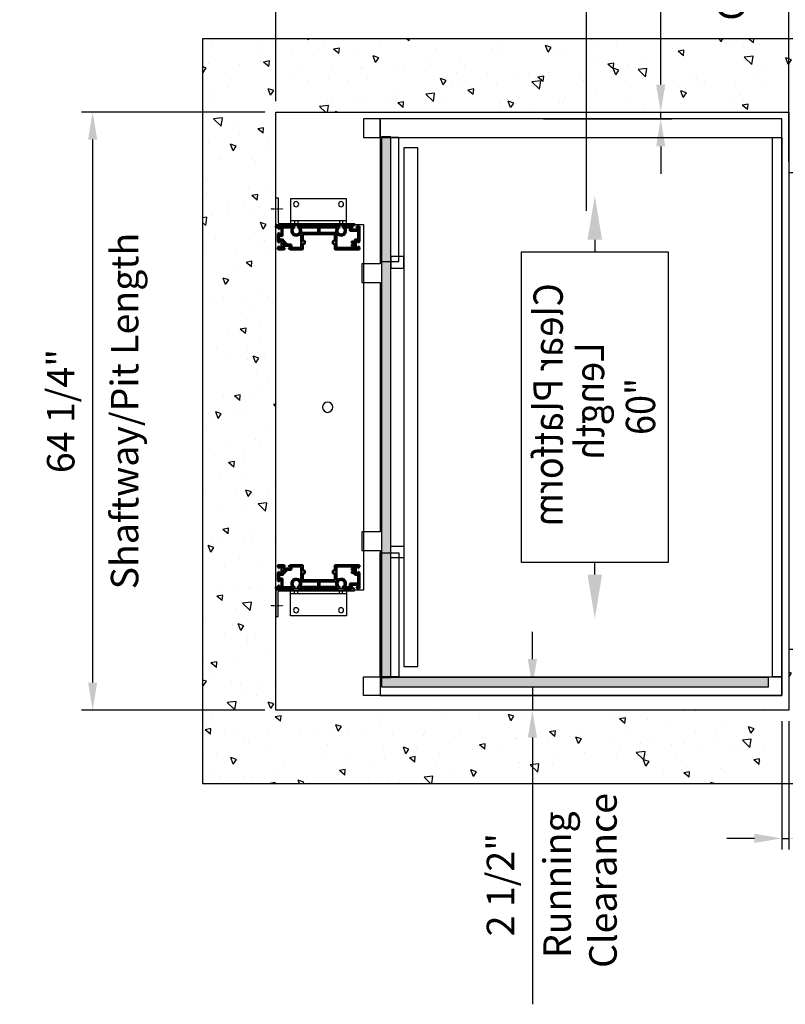
# Model space of a CAD drawing. Units: inches. Extents: x -5057 to 12268, y -4502 to 6362.
# Drawn here: x 8147 to 10236, y -4018 to -1332 of the extents above; entities that cross this region are included whole.
import ezdxf
from ezdxf.enums import TextEntityAlignment as Align

# ---------------------------------------------------------------- set-up
doc = ezdxf.new("R2010")
doc.units = ezdxf.units.IN
doc.linetypes.add('CENTERX2', pattern=[4, 2.5, -0.5, 0.5, -0.5])
doc.linetypes.add('HIDDEN', pattern=[0.375, 0.25, -0.125])
for name, color, linetype in [('CHECK', 45, 'Continuous'), ('DIM', 104, 'Continuous'), ('EXTRUSIONS', 63, 'Continuous'), ('FRAME', 161, 'Continuous'), ('HID', 150, 'HIDDEN'), ('PLATFORM', 25, 'Continuous'), ('TEXT', 1, 'Continuous'), ('WALLS', 8, 'Continuous')]:
    doc.layers.add(name, color=color, linetype=linetype)
doc.styles.add('TEXT-STD', font='SIMPLEX.shx')
doc.dimstyles.new('STD-IMP-ONLY', dxfattribs={"dimscale": 30, "dimtxt": 2.5, "dimasz": 2.5, "dimexe": 1, "dimexo": 1, "dimgap": 1, "dimtad": 1, "dimdec": 3, "dimlfac": 0.03937, "dimzin": 0, "dimdsep": 46, "dimlunit": 5, "dimtxsty": 'TEXT-STD', "dimcen": 0, "dimclrd": 256, "dimclre": 256, "dimclrt": 1, "dimadec": 0, "dimazin": 0, "dimtfac": 1, "dimtdec": 0, "dimtmove": 0, "dimatfit": 1, "dimfxl": 1, "dimfrac": 2, "dimtolj": 1, "dimtzin": 0, "dimarcsym": 0})

# ---------------------------------------------------------------- blocks, each defined once
blk = doc.blocks.new('TIEBACK-SHAF-PLAN-A')
at = {"linetype": 'CENTERX2', "ltscale": 0.05}
for p, q in [((-540.9, 15), (-540.9, -20)), ((540.9, 15), (540.9, -20))]:
    blk.add_line(p, q, dxfattribs=at)
for points in [[(-570.9, 0), (-570.9, -6.3), (-504.1, -6.3, -0.414214), (-500.9, -9.5), (-500.9, -214.3), (-494.5, -214.3), (-494.5, -9.5, 0.414214), (-504.1, 0), (-570.9, 0)], [(570.9, 0), (570.9, -6.3), (504.1, -6.3, 0.414214), (500.9, -9.5), (500.9, -214.3), (494.5, -214.3), (494.5, -9.5, -0.414214), (504.1, 0), (570.9, 0)]]:
    blk.add_lwpolyline(points, format="xyb")
blk = doc.blocks.new('MAST-PROFILE')
at = {"linetype": 'Continuous', "lineweight": 50}
for p, q in [((8, 210.8), (8, 226.8)), ((9, 227.8), (13.2, 227.8)), ((15.5, 224.3), (11.5, 224.3)), ((11.5, 224.3), (11.5, 218.3)), ((11.5, 218.3), (21, 218.3)), ((13.2, 227.8), (15.9, 225.2)), ((21.5, 218.3), (31, 218.3)), ((26.6, 225.2), (29.2, 227.8)), ((31, 224.3), (26.9, 224.3)), ((29.2, 227.8), (50.2, 227.8)), ((31, 218.3), (31, 224.3)), ((34.7, 214.8), (34.7, 222.3)), ((36.7, 224.3), (43, 224.3)), ((45, 222.3), (45, 215.8)), ((52.5, 224.3), (48.5, 224.3)), ((48.5, 224.3), (48.5, 218.3)), ((48.5, 218.3), (58, 218.3)), ((50.2, 227.8), (52.9, 225.2)), ((58.5, 218.3), (68, 218.3)), ((63.6, 225.2), (66.2, 227.8)), ((68, 224.3), (63.9, 224.3)), ((66.2, 227.8), (68.5, 227.8)), ((68, 218.3), (68, 224.3)), ((68.5, 227.8), (68.5, 233.3)), ((68.5, 233.3), (71.5, 233.3)), ((71.5, 233.3), (71.5, 229.1)), ((71.5, 228.6), (71.5, 224.1)), ((71.5, 223.6), (71.5, 219.1)), ((71.5, 218.6), (71.5, 214.1)), ((10.6, 208.7), (8, 210.8)), ((8, 194.7), (10.6, 198)), ((8, 160.6), (8, 194.7)), ((17.5, 213.3), (11.4, 213.3)), ((11.4, 213.3), (11.4, 209.1)), ((11.5, 197.7), (11.5, 193.8)), ((11.5, 193.8), (17.5, 193.8)), ((12, 166.6), (12, 189.3)), ((13, 190.3), (18, 190.3)), ((17.5, 203.8), (17.5, 213.3)), ((17.5, 193.8), (17.5, 203.3)), ((21, 193.3), (21, 203.3)), ((24.8, 205.4), (24.2, 207.7)), ((26.1, 209.5), (28.4, 208.9)), ((30.5, 212.8), (32.7, 212.8)), ((46, 214.8), (66, 214.8)), ((68, 212.8), (68, 191.3)), ((71.5, 213.6), (71.5, 209.1)), ((71.5, 208.6), (71.5, 204.1)), ((71.5, 203.6), (71.5, 199.1)), ((71.5, 198.6), (71.5, 194.1)), ((71.5, 193.6), (71.5, 189.1)), ((71.5, 188.6), (71.5, 184.1)), ((25, 164.1), (14.5, 164.1)), ((39.4, 164.1), (29.4, 164.1)), ((47.2, 164.1), (40.4, 164.1)), ((49.2, 168.2), (49.2, 166.1)), ((53.2, 119.9), (53.2, 162.8)), ((67.5, 164.1), (67.5, 119.9)), ((69.3, 182.9), (68, 182.1)), ((68, 173.6), (69.3, 172.8)), ((71.5, 184.1), (69.7, 183.1)), ((69.7, 172.6), (71.5, 171.6)), ((71.5, 171.6), (71.5, 166.3)), ((71.5, 165.8), (71.5, 161.3)), ((22.2, 159.6), (9, 159.6)), ((23.2, 155.1), (23.2, 158.6)), ((23.7, 154.6), (23.2, 155.1)), ((30.7, 154.6), (23.7, 154.6)), ((31.2, 155.1), (30.7, 154.6)), ((31.2, 158.6), (31.2, 155.1)), ((48.2, 159.6), (32.2, 159.6)), ((49.2, 73.6), (49.2, 158.6)), ((71.5, 160.8), (71.5, 156.3)), ((71.5, 155.8), (71.5, 151.3)), ((71.5, 150.8), (71.5, 146.3)), ((71.5, 145.8), (71.5, 141.3)), ((71.5, 140.8), (71.5, 136.3)), ((71.5, 135.8), (71.5, 131.3)), ((53.2, 70.4), (53.2, 112.3)), ((65.5, 117.9), (55.2, 117.9)), ((55.2, 114.3), (65.5, 114.3)), ((67.5, 112.3), (67.5, 69.1)), ((71.5, 130.8), (71.5, 126.3)), ((71.5, 125.8), (71.5, 121.3)), ((71.5, 120.8), (71.5, 117.7)), ((71.5, 114.5), (71.5, 111.4)), ((71.5, 110.9), (71.5, 106.4)), ((71.5, 105.9), (71.5, 101.4)), ((71.5, 100.9), (71.5, 96.4)), ((71.5, 95.9), (71.5, 91.4)), ((71.5, 90.9), (71.5, 86.4)), ((71.5, 85.9), (71.5, 81.4)), ((71.5, 80.9), (71.5, 76.4)), ((8, 5.3), (8, 71.6)), ((9, 72.6), (22.2, 72.6)), ((12, 20.3), (12, 65.6)), ((14.5, 68.1), (25, 68.1)), ((23.2, 77.6), (30.7, 77.6)), ((23.2, 73.6), (23.2, 77.6)), ((29.4, 68.1), (47.2, 68.1)), ((30.7, 77.6), (31.2, 77.1)), ((31.2, 77.1), (31.2, 73.6)), ((32.2, 72.6), (48.2, 72.6)), ((49.2, 66.1), (49.2, 65)), ((69.3, 60.4), (68, 59.6)), ((71.5, 61.6), (69.7, 60.6)), ((71.5, 75.9), (71.5, 71.4)), ((71.5, 70.9), (71.5, 66.4)), ((71.5, 65.9), (71.5, 61.6)), ((67, 31.8), (58.5, 31.8)), ((58.5, 31.8), (58.5, 9.8)), ((68, 28.3), (62, 28.3)), ((62, 28.3), (62, 18.8)), ((68, 51.1), (69.3, 50.3)), ((68, 41.9), (68, 32.8)), ((68, 24.3), (68, 28.3)), ((69.7, 50.1), (71.5, 49.1)), ((71.5, 49.1), (71.5, 44.3)), ((71.5, 43.8), (71.5, 39.3)), ((71.5, 38.8), (71.5, 34.3)), ((71.5, 33.8), (71.5, 26.6)), ((13.2, 5.3), (8, 5.3)), ((11.5, 14.8), (11.5, 8.8)), ((21, 14.8), (11.5, 14.8)), ((11.5, 8.8), (15.5, 8.8)), ((15.9, 8), (13.2, 5.3)), ((17.2, 18.3), (14, 18.3)), ((21.3, 24.6), (20.2, 26.5)), ((31, 14.8), (21.5, 14.8)), ((26.7, 26.5), (25.6, 24.6)), ((29.2, 5.3), (26.6, 8)), ((26.9, 8.8), (31, 8.8)), ((71.5, 5.3), (29.2, 5.3)), ((33, 18.3), (29.8, 18.3)), ((31, 8.8), (31, 14.8)), ((35, 9.8), (35, 16.3)), ((57.5, 8.8), (36, 8.8)), ((62, 18.3), (62, 8.8)), ((62, 8.8), (68, 8.8)), ((68, 8.8), (68, 12.9)), ((71.5, 26.6), (68.8, 24)), ((68.8, 13.2), (71.5, 10.6)), ((71.5, 10.6), (71.5, 8.2)), ((71.5, 7.7), (71.5, 5.3))]:
    blk.add_line(p, q, dxfattribs=at)
for centre, radius, start, end in [((9, 226.8), 1, 90, 180), ((15.5, 224.8), 0.5, 270, 45), ((21.2, 218.3), 0.25, 180, 0), ((26.9, 224.8), 0.5, 135, 270), ((36.7, 222.3), 2, 90, 180), ((43, 222.3), 2, 0, 90), ((46, 215.8), 1, 180, 270), ((52.5, 224.8), 0.5, 270, 45), ((58.2, 218.3), 0.25, 180, 0), ((63.9, 224.8), 0.5, 135, 270), ((71.5, 228.8), 0.25, 90, 270), ((71.5, 223.8), 0.25, 90, 270), ((71.5, 218.8), 0.25, 90, 270), ((10.9, 209.1), 0.5, 232.4996, 0), ((11, 197.7), 0.5, 0, 141.5096), ((13, 189.3), 1, 90, 180), ((17.5, 203.6), 0.25, 270, 90), ((18, 193.3), 3, 270, 0), ((23.5, 210.3), 2.75, 342.0915, 285.0232), ((22, 203.3), 1, 77.9753, 180), ((23.5, 210.3), 6.2, 257.9753, 273.925), ((23.8, 205.2), 1, 273.925, 15), ((28.6, 209.9), 1, 255, 354.5248), ((30.5, 211.8), 1, 90, 192.0247), ((23.5, 210.3), 6.2, 354.5248, 12.0247), ((32.7, 214.8), 2, 270, 0), ((58.5, 177.8), 13.4, 60.8556, 226.05), ((66, 191.3), 2, 240.8556, 0), ((66, 212.8), 2, 0, 90), ((71.5, 213.8), 0.25, 90, 270), ((71.5, 208.8), 0.25, 90, 270), ((71.5, 203.8), 0.25, 90, 270), ((71.5, 198.8), 0.25, 90, 270), ((71.5, 193.8), 0.25, 90, 270), ((71.5, 188.8), 0.25, 90, 270), ((14.5, 166.6), 2.5, 180, 270), ((25, 160.1), 4, 63.8583, 90), ((27.2, 164.6), 1, 243.8583, 296.1417), ((29.4, 160.1), 4, 90, 116.1417), ((39.9, 164.1), 0.5, 0, 180), ((47.2, 166.1), 2, 270, 0), ((58.5, 177.8), 9.9, 26.8671, 333.1329), ((55.2, 162.8), 2, 77.6264, 180), ((58.5, 177.8), 13.4, 257.6264, 297.0357), ((65.5, 164.1), 2, 0, 117.0357), ((67.7, 182.5), 0.5, 206.8671, 300.0015), ((67.7, 173.1), 0.5, 60, 153.1329), ((69.5, 183), 0.25, 30.0015, 210.0015), ((69.5, 172.7), 0.25, 150, 330), ((71.5, 166.1), 0.25, 90, 270), ((71.5, 161.1), 0.25, 90, 270), ((9, 160.6), 1, 180, 270), ((22.2, 158.6), 1, 0, 90), ((32.2, 158.6), 1, 90, 180), ((48.2, 158.6), 1, 0, 90), ((71.5, 156.1), 0.25, 90, 270), ((71.5, 151.1), 0.25, 90, 270), ((71.5, 146.1), 0.25, 90, 270), ((71.5, 141.1), 0.25, 90, 270), ((71.5, 136.1), 0.25, 90, 270), ((55.2, 119.9), 2, 180, 270), ((55.2, 112.3), 2, 90, 180), ((65.5, 119.9), 2, 270, 0), ((65.5, 112.3), 2, 0, 90), ((71.7, 116.1), 1, 128.6822, 231.3178), ((70.5, 117.7), 1, 308.6822, 0), ((70.5, 114.5), 1, 0, 51.3178), ((71.5, 131.1), 0.25, 90, 270), ((71.5, 126.1), 0.25, 90, 270), ((71.5, 121.1), 0.25, 90, 270), ((71.5, 111.1), 0.25, 90, 270), ((71.5, 106.1), 0.25, 90, 270), ((71.5, 101.1), 0.25, 90, 270), ((71.5, 96.1), 0.25, 90, 270), ((71.5, 91.1), 0.25, 90, 270), ((71.5, 86.1), 0.25, 90, 270), ((71.5, 81.1), 0.25, 90, 270), ((9, 71.6), 1, 90, 180), ((14.5, 65.6), 2.5, 90, 180), ((22.2, 73.6), 1, 270, 0), ((25, 72.1), 4, 270, 296.1417), ((27.2, 67.6), 1, 63.8583, 116.1417), ((29.4, 72.1), 4, 243.8583, 270), ((32.2, 73.6), 1, 180, 270), ((58.5, 55.3), 13.4, 133.95, 299.1444), ((47.2, 66.1), 2, 0, 90), ((48.2, 73.6), 1, 270, 0), ((58.5, 55.3), 9.9, 26.8671, 333.1329), ((55.2, 70.4), 2, 180, 282.3736), ((58.5, 55.3), 13.4, 62.9643, 102.3736), ((65.5, 69.1), 2, 242.9643, 0), ((67.7, 60), 0.5, 206.8671, 300.0015), ((69.5, 60.5), 0.25, 30.0015, 210.0015), ((71.5, 76.1), 0.25, 90, 270), ((71.5, 71.1), 0.25, 90, 270), ((71.5, 66.1), 0.25, 90, 270), ((19.3, 26), 1, 30.0015, 142.4659), ((27.6, 26), 1, 37.6029, 150.0015), ((66, 41.9), 2, 0, 119.1444), ((67, 32.8), 1, 270, 0), ((67.7, 50.6), 0.5, 60, 153.1329), ((69.5, 50.2), 0.25, 150, 330), ((71.5, 44.1), 0.25, 90, 270), ((71.5, 39.1), 0.25, 90, 270), ((71.5, 34.1), 0.25, 90, 270), ((14, 20.3), 2, 180, 270), ((15.5, 8.3), 0.5, 315, 90), ((17.2, 19.3), 1, 270, 29.0853), ((23.5, 22.8), 6.2, 142.4659, 209.0853), ((23.5, 22.8), 2.75, 141.0341, 39.0922), ((21.2, 14.8), 0.25, 0, 180), ((26.9, 8.3), 0.5, 90, 225), ((23.5, 22.8), 6.2, 330.9147, 37.6029), ((29.8, 19.3), 1, 150.9147, 270), ((33, 16.3), 2, 0, 90), ((36, 9.8), 1, 180, 270), ((57.5, 9.8), 1, 270, 0), ((62, 18.6), 0.25, 90, 270), ((68.5, 24.3), 0.5, 180, 315), ((68.5, 12.9), 0.5, 45, 180), ((71.5, 8), 0.25, 90, 270)]:
    blk.add_arc(centre, radius, start, end, dxfattribs=at)
blk = doc.blocks.new('MAST-SHAF-PLAN-B')
blk.add_lwpolyline([(-499, 0), (-499, -239), (499, -239), (499, 0)], close=True)
blk.add_circle((0, -141), 14)
at = {"layer": 'CHECK', "xscale": -1}
blk.add_blockref('MAST-PROFILE', (-422.8, -233), dxfattribs=at)
at = {"layer": 'CHECK'}
blk.add_blockref('MAST-PROFILE', (422.8, -233), dxfattribs=at)
blk = doc.blocks.new('MAST-FLOOR-BRKT-SHAF-PLAN-B')
for p, q in [((-509, -192.5), (-509, -40)), ((509, -192.5), (509, -40))]:
    blk.add_line(p, q)
for points in [[(-569, -40), (-509, -40), (-499, -40), (-499, -192.5), (-509, -192.5), (-569, -192.5)], [(499, -40), (499, -192.5), (509, -192.5), (569, -192.5), (569, -40), (509, -40)]]:
    blk.add_lwpolyline(points, close=True)
for centre in [(-554, -55), (554, -55), (-554, -177.5), (554, -177.5)]:
    blk.add_circle(centre, 7)
at = {"layer": 'HID'}
for p, q in [((-509, -50.75), (-499, -50.75)), ((509, -50.75), (499, -50.75)), ((-509, -59.25), (-499, -59.25)), ((509, -59.25), (499, -59.25)), ((-509, -173.25), (-499, -173.25)), ((-509, -181.75), (-499, -181.75)), ((509, -173.25), (499, -173.25)), ((509, -181.75), (499, -181.75))]:
    blk.add_line(p, q, dxfattribs=at)
blk = doc.blocks.new('PLAT-CUS-90-PLAN-B')
for points in [[(-737.775, -288.0138), (737.775, -288.0138), (737.775, -313.0138), (-737.775, -313.0138)], [(737.775, -288.0138), (762.775, -288.0138), (762.775, -1343.5638), (737.775, -1343.5638)]]:
    blk.add_hatch(color=256).paths.add_polyline_path(points)
blk.add_lwpolyline([(-786.575, -284.6138), (-391.3, -284.6138), (-391.3, -233.8138), (-340.5, -233.8138), (-340.5, -284.6138), (340.5, -284.6138), (340.5, -233.8138), (391.3, -233.8138), (391.3, -284.6138), (786.575, -284.6138), (786.575, -1379.5638), (-786.575, -1379.5638), (-786.575, -284.6138)])
for points in [[(-786.575, -238.6138), (-735.775, -238.6138), (-735.775, -284.6138), (-786.575, -284.6138)], [(786.575, -238.6138), (735.775, -238.6138), (735.775, -284.6138), (786.575, -284.6138)], [(-737.775, -288.0138), (737.775, -288.0138), (737.775, -313.0138), (-737.775, -313.0138)], [(737.775, -288.0138), (762.775, -288.0138), (762.775, -1343.5638), (737.775, -1343.5638)], [(-411, -313.0138), (-379, -313.0138), (-379, -349.0138), (-411, -349.0138)], [(411, -313.0138), (379, -313.0138), (379, -349.0138), (411, -349.0138)], [(-707.775, -349.0138), (707.775, -349.0138), (707.775, -387.0138), (-707.775, -387.0138)]]:
    blk.add_lwpolyline(points, close=True)
at = {"layer": 'CHECK'}
for points in [[(-786.575, -238.6138), (-735.775, -238.6138), (-735.775, -1379.5638), (-786.575, -1379.5638)], [(786.575, -238.6138), (735.775, -238.6138), (735.775, -1379.5638), (786.575, -1379.5638)], [(-735.775, -284.6138), (-397.7, -284.6138), (-397.7, -335.4138), (-735.775, -335.4138)], [(735.775, -284.6138), (397.7, -284.6138), (397.7, -335.4138), (735.775, -335.4138)], [(-735.775, -1379.5638), (735.775, -1379.5638), (735.775, -1354.1638), (-735.775, -1354.1638)]]:
    blk.add_lwpolyline(points, close=True, dxfattribs=at)
blk = doc.blocks.new('CLEAR_PLAT_LENGTH')
blk.add_lwpolyline([(-423.7, -1069.4), (423.7, -1069.4), (423.7, -670), (-423.7, -670)], close=True)
for points in [[(-456.8, -869.7), (-423.7, -869.7)], [(456.8, -869.7), (423.7, -869.7)]]:
    blk.add_lwpolyline(points)
for points in [[(-456.8, -889.7), (-576.8, -869.7), (-456.8, -849.7)], [(456.8, -889.7), (576.8, -869.7), (456.8, -849.7)]]:
    blk.add_solid(points)
at = {"layer": 'TEXT', "color": 1, "style": 'TEXT-STD', "width": 0.9}
for s, p in [('Clear Platform', (-6.5, -742.4)), ('Length', (-17.4, -855.2))]:
    blk.add_text(s, height=80, dxfattribs=at).set_placement(p, align=Align.MIDDLE_CENTER)
at = {"layer": 'TEXT', "color": 1, "style": 'TEXT-STD', "width": 0.9, "flags": 4}
blk.add_attdef('CLEAR_LENGTH', text='', height=80, dxfattribs=at).set_placement((-2.1, -1034.4), align=Align.CENTER)
blk = doc.blocks.new('*D74')
at = {"layer": 'Defpoints', "color": 0, "transparency": 16777216}
for p in [(9692.9, -983.5), (8846.2, -1583.5), (9692.9, -1883.5)]:
    blk.add_point(p, dxfattribs=at)
at = {"layer": 'DIM', "lineweight": -2, "transparency": 16777216}
for p, q in [((8846.2, -1553.5), (8846.2, -953.5)), ((9692.9, -1853.5), (9692.9, -953.5)), ((8921.2, -983.5), (9617.9, -983.5))]:
    blk.add_line(p, q, dxfattribs=at)
at = {"layer": 'DIM', "transparency": 16777216}
for points in [[(8921.2, -971), (8921.2, -996), (8846.2, -983.5)], [(9617.9, -971), (9617.9, -996), (9692.9, -983.5)]]:
    blk.add_solid(points, dxfattribs=at)
at = {"layer": 'DIM', "color": 1, "transparency": 16777216, "char_height": 75, "attachment_point": 5, "style": 'TEXT-STD'}
for s, insert in [('\\A1;33 3/8"', (9269.6, -896.3)), ('\\A1;Platform\\P Centerline', (9269.6, -1113.5))]:
    blk.add_mtext(s, dxfattribs=dict(at, insert=insert))
blk = doc.blocks.new('*D75')
at = {"layer": 'Defpoints', "color": 0, "transparency": 16777216}
for p in [(10245.2, -342), (8846.2, -1583.5), (10245.2, -1583.5)]:
    blk.add_point(p, dxfattribs=at)
at = {"layer": 'DIM', "lineweight": -2, "transparency": 16777216}
for p, q in [((8846.2, -1553.5), (8846.2, -312)), ((10245.2, -1553.5), (10245.2, -312)), ((8921.2, -342), (10170.2, -342))]:
    blk.add_line(p, q, dxfattribs=at)
at = {"layer": 'DIM', "transparency": 16777216}
for points in [[(8921.2, -329.5), (8921.2, -354.5), (8846.2, -342)], [(10170.2, -329.5), (10170.2, -354.5), (10245.2, -342)]]:
    blk.add_solid(points, dxfattribs=at)
at = {"layer": 'DIM', "color": 1, "transparency": 16777216, "char_height": 75, "attachment_point": 5, "style": 'TEXT-STD'}
for s, insert in [('\\A1;55 1/8"', (9545.7, -254.8)), ('\\A1;*Shaftway/Pit Width', (9545.7, -429.1))]:
    blk.add_mtext(s, dxfattribs=dict(at, insert=insert))
blk = doc.blocks.new('*D76')
at = {"layer": 'Defpoints', "color": 0, "transparency": 16777216}
for p in [(8846.2, -1583.5), (8346.2, -3215.5), (8846.2, -3215.5)]:
    blk.add_point(p, dxfattribs=at)
at = {"layer": 'DIM', "lineweight": -2, "transparency": 16777216}
for p, q in [((8816.2, -1583.5), (8316.2, -1583.5)), ((8346.2, -1658.5), (8346.2, -3140.5)), ((8816.2, -3215.5), (8316.2, -3215.5))]:
    blk.add_line(p, q, dxfattribs=at)
at = {"layer": 'DIM', "transparency": 16777216}
for points in [[(8333.7, -1658.5), (8358.7, -1658.5), (8346.2, -1583.5)], [(8333.7, -3140.5), (8358.7, -3140.5), (8346.2, -3215.5)]]:
    blk.add_solid(points, dxfattribs=at)
at = {"layer": 'DIM', "color": 1, "transparency": 16777216, "char_height": 75, "attachment_point": 5, "rotation": 90, "style": 'TEXT-STD'}
for s, insert in [('\\A1;Shaftway/Pit Length', (8433.4, -2399.5)), ('\\A1;64 1/4"', (8259.1, -2399.5))]:
    blk.add_mtext(s, dxfattribs=dict(at, insert=insert))
blk = doc.blocks.new('*D77')
at = {"layer": 'Defpoints', "color": 0, "transparency": 16777216}
for p in [(9545.7, -1583.5), (9895.7, -1583.5), (9545.7, -1602.5)]:
    blk.add_point(p, dxfattribs=at)
at = {"layer": 'DIM', "lineweight": -2, "transparency": 16777216}
for p, q in [((9895.7, -1508.5), (9895.7, -780.6)), ((9575.7, -1583.5), (9925.7, -1583.5)), ((9895.7, -1602.5), (9895.7, -1583.5)), ((9575.7, -1602.5), (9925.7, -1602.5)), ((9895.7, -1677.5), (9895.7, -1752.5))]:
    blk.add_line(p, q, dxfattribs=at)
at = {"layer": 'DIM', "transparency": 16777216}
for points in [[(9883.2, -1508.5), (9908.2, -1508.5), (9895.7, -1583.5)], [(9883.2, -1677.5), (9908.2, -1677.5), (9895.7, -1602.5)]]:
    blk.add_solid(points, dxfattribs=at)
at = {"layer": 'DIM', "color": 1, "transparency": 16777216, "char_height": 75, "attachment_point": 5, "rotation": 90, "style": 'TEXT-STD'}
for s, insert in [('\\A1;Running\\P Clearance', (10025.7, -1107)), ('\\A1;3/4"', (9808.6, -1107))]:
    blk.add_mtext(s, dxfattribs=dict(at, insert=insert))
blk = doc.blocks.new('*D78')
at = {"layer": 'Defpoints', "color": 0, "transparency": 16777216}
for p in [(9545.7, -3151.5), (9545.7, -3215.5), (9545.7, -3215.5)]:
    blk.add_point(p, dxfattribs=at)
at = {"layer": 'DIM', "lineweight": -2, "transparency": 16777216}
for p, q in [((9545.7, -3076.5), (9545.7, -3001.5)), ((9545.7, -3151.5), (9545.7, -3215.5)), ((9545.7, -3290.5), (9545.7, -4018.3))]:
    blk.add_line(p, q, dxfattribs=at)
at = {"layer": 'DIM', "transparency": 16777216}
for points in [[(9533.2, -3076.5), (9558.2, -3076.5), (9545.7, -3151.5)], [(9533.2, -3290.5), (9558.2, -3290.5), (9545.7, -3215.5)]]:
    blk.add_solid(points, dxfattribs=at)
at = {"layer": 'DIM', "color": 1, "transparency": 16777216, "char_height": 75, "attachment_point": 5, "rotation": 90, "style": 'TEXT-STD'}
for s, insert in [('\\A1;Running\\P Clearance', (9675.7, -3691.9)), ('\\A1;2 1/2"', (9458.6, -3691.9))]:
    blk.add_mtext(s, dxfattribs=dict(at, insert=insert))
blk = doc.blocks.new('*D79')
at = {"layer": 'Defpoints', "color": 0, "transparency": 16777216}
for p in [(10226.2, -3215.5), (10245.2, -3215.5), (10245.2, -3565.5)]:
    blk.add_point(p, dxfattribs=at)
at = {"layer": 'DIM', "lineweight": -2, "transparency": 16777216}
for p, q in [((10226.2, -3245.5), (10226.2, -3595.5)), ((10245.2, -3245.5), (10245.2, -3595.5)), ((10151.2, -3565.5), (10076.2, -3565.5)), ((10226.2, -3565.5), (10245.2, -3565.5)), ((10320.2, -3565.5), (11048.1, -3565.5))]:
    blk.add_line(p, q, dxfattribs=at)
at = {"layer": 'DIM', "transparency": 16777216}
for points in [[(10151.2, -3553), (10151.2, -3578), (10226.2, -3565.5)], [(10320.2, -3553), (10320.2, -3578), (10245.2, -3565.5)]]:
    blk.add_solid(points, dxfattribs=at)
at = {"layer": 'DIM', "color": 1, "transparency": 16777216, "char_height": 75, "attachment_point": 5, "style": 'TEXT-STD'}
for s, insert in [('\\A1;3/4"', (10721.7, -3478.3)), ('\\A1;Running\\P Clearance', (10721.7, -3695.5))]:
    blk.add_mtext(s, dxfattribs=dict(at, insert=insert))
blk = doc.blocks.new('*D83')
at = {"layer": 'Defpoints', "color": 0, "transparency": 16777216}
for p in [(10290.2, -598.5), (10245.2, -1748.5), (10290.2, -1748.5)]:
    blk.add_point(p, dxfattribs=at)
at = {"layer": 'DIM', "lineweight": -2, "transparency": 16777216}
for p, q in [((10245.2, -1718.5), (10245.2, -568.5)), ((10290.2, -1718.5), (10290.2, -568.5)), ((10170.2, -598.5), (10095.2, -598.5)), ((10245.2, -598.5), (10290.2, -598.5)), ((10365.2, -598.5), (10875.2, -598.5))]:
    blk.add_line(p, q, dxfattribs=at)
at = {"layer": 'DIM', "transparency": 16777216}
for points in [[(10170.2, -586), (10170.2, -611), (10245.2, -598.5)], [(10365.2, -586), (10365.2, -611), (10290.2, -598.5)]]:
    blk.add_solid(points, dxfattribs=at)
at = {"layer": 'DIM', "color": 1, "transparency": 16777216, "char_height": 75, "attachment_point": 5, "style": 'TEXT-STD'}
for s, insert in [('\\A1;1 3/4"', (10657.7, -511.3)), ('\\A1;Jamb\\P Depth', (10657.7, -741))]:
    blk.add_mtext(s, dxfattribs=dict(at, insert=insert))

msp = doc.modelspace()

# ---------------------------------------------------------------- hatches: boundary and pattern name
at = {"layer": 'WALLS'}
h = msp.add_hatch(dxfattribs=at)
h.set_pattern_fill('AR-CONC', color=256, angle=90)
h.set_pattern_definition([(140, (28313.24, -12921.47), (15.9391, 182.1847), [19.05, -209.55]), (85, (28313.24, -12921.47), (-191.0568, -35.2434), [15.24, -167.6406]), (190.45144, (28314.57, -12906.3), (-175.1178, 146.9412), [16.19, -178.0902]), (136.1842, (28262.44, -12921.47), (42.0423, 271.079), [28.575, -314.325]), (186.6356, (28265.94, -12898.88), (-247.426, 237.404), [24.285, -267.1356]), (81.1842, (28262.44, -12921.47), (-247.426, 237.404), [22.86, -251.4597]), (111, (28275.14, -12896.07), (102.2652, 151.6144), [19.05, -209.55]), (56, (28275.14, -12896.07), (-184.188, 61.802), [15.24, -167.64]), (161.45145, (28283.66, -12883.44), (-81.9228, 213.4164), [16.19, -178.09]), (127.5, (28313.24, -12921.474), (-84.55504, 3.0886), [0, -165.608, 0, -170.18, 0, -168.275]), (97.5, (28313.24, -12921.47), (-100.18057, 66.81966), [0, -97.028, 0, -161.798, 0, -64.135]), (57.5, (28313.24, -12978.116), (5.72874, 135.5906), [0, -63.5, 0, -198.12, 0, -262.89]), (47.5, (28313.24, -13003.52), (-25.4265, 148.1292), [0, -82.55, 0, -131.572, 0, -186.69])])
h.paths.add_polyline_path([(10445.2408, -1748.4683), (10445.2408, -1383.4683), (8646.2408, -1383.4683), (8646.2408, -3415.4683), (10445.2408, -3415.4683), (10445.2408, -3050.4683), (10245.2408, -3050.4683), (10245.2408, -3215.4683), (8846.2408, -3215.4683), (8846.2408, -1583.4683), (10245.2408, -1583.4683), (10245.2408, -1748.4683)])

# ---------------------------------------------------------------- linework, layer by layer
for points in [[(10445.2408, -1748.4683), (10445.2408, -1383.4683), (8646.2408, -1383.4683), (8646.2408, -3415.4683), (10445.2408, -3415.4683), (10445.2408, -3050.4683), (10245.2408, -3050.4683), (10245.2408, -3215.4683), (8846.2408, -3215.4683), (8846.2408, -1583.4683), (10245.2408, -1583.4683), (10245.2408, -1748.4683)], [(10245.2408, -1583.4683), (10245.2408, -3215.4683), (8846.2408, -3215.4683), (8846.2408, -1583.4683)]]:
    msp.add_lwpolyline(points, close=True, dxfattribs=at)

# ---------------------------------------------------------------- block references
at = {"layer": 'DIM'}
ref = msp.add_blockref('CLEAR_PLAT_LENGTH', (8846.2408, -2388.9933), dxfattribs=dict(at, xscale=-1, rotation=90))
ref.add_attrib('CLEAR_LENGTH', '60"', dxfattribs={"layer": 'TEXT', "color": 1, "height": 80, "rotation": 90, "style": 'TEXT-STD', "width": 0.9, "flags": 4}).set_placement((9880.591, -2386.9266), align=Align.CENTER)
at = {"layer": 'EXTRUSIONS', "xscale": -1, "rotation": 90}
msp.add_blockref('TIEBACK-SHAF-PLAN-A', (8846.2408, -2388.9933), dxfattribs=at)
at = {"layer": 'FRAME', "xscale": -1, "rotation": 90}
for name in ['MAST-FLOOR-BRKT-SHAF-PLAN-B', 'MAST-SHAF-PLAN-B']:
    msp.add_blockref(name, (8846.2408, -2388.9933), dxfattribs=at)
at = {"layer": 'PLATFORM', "xscale": -1, "rotation": 90}
msp.add_blockref('PLAT-CUS-90-PLAN-B', (8846.2408, -2388.9933), dxfattribs=at)

# ---------------------------------------------------------------- dimensions: what is measured, and where the dimension line sits
at = {"layer": 'DIM'}
for base, p1, p2, angle, text, picture, middle in [((10245.2408, -341.9737), (8846.2408, -1583.4683), (10245.2408, -1583.4683), 180, '<>\\X*Shaftway/Pit Width', '*D75', (9545.7408, -341.9737)), ((10290.2408, -598.4683), (10245.2408, -1748.4683), (10290.2408, -1748.4683), 180, '<>\\XJamb\\P Depth', '*D83', (10657.7408, -598.4683)), ((9692.9158, -983.4683), (8846.2408, -1583.4683), (9692.9158, -1883.4683), 180, '<>\\XPlatform\\P Centerline', '*D74', (9269.5783, -983.4683)), ((9895.7408, -1583.4683), (9545.7408, -1602.5183), (9545.7408, -1583.4683), 270, '<>\\XRunning\\P Clearance', '*D77', (9895.7408, -1107.0398)), ((8346.2408, -3215.4683), (8846.2408, -1583.4683), (8846.2408, -3215.4683), 270, '<>\\XShaftway/Pit Length', '*D76', (8346.2408, -2399.4683)), ((9545.7408, -3215.4683), (9545.7408, -3151.4683), (9545.7408, -3215.4683), 270, '<>\\X Running\\P Clearance', '*D78', (9545.7408, -3691.8969)), ((10245.2408, -3565.4683), (10226.1908, -3215.4683), (10245.2408, -3215.4683), 180, '<>\\XRunning\\P Clearance', '*D79', (10721.6694, -3565.4683))]:
    dim = msp.add_linear_dim(base=base, p1=p1, p2=p2, angle=angle, text=text, dimstyle='STD-IMP-ONLY', override={"dimpost": '"'}, dxfattribs=at)
    dim.commit()
    dim.dimension.update_dxf_attribs({"geometry": picture, "text_midpoint": middle})

doc.saveas('drawing.dxf')
